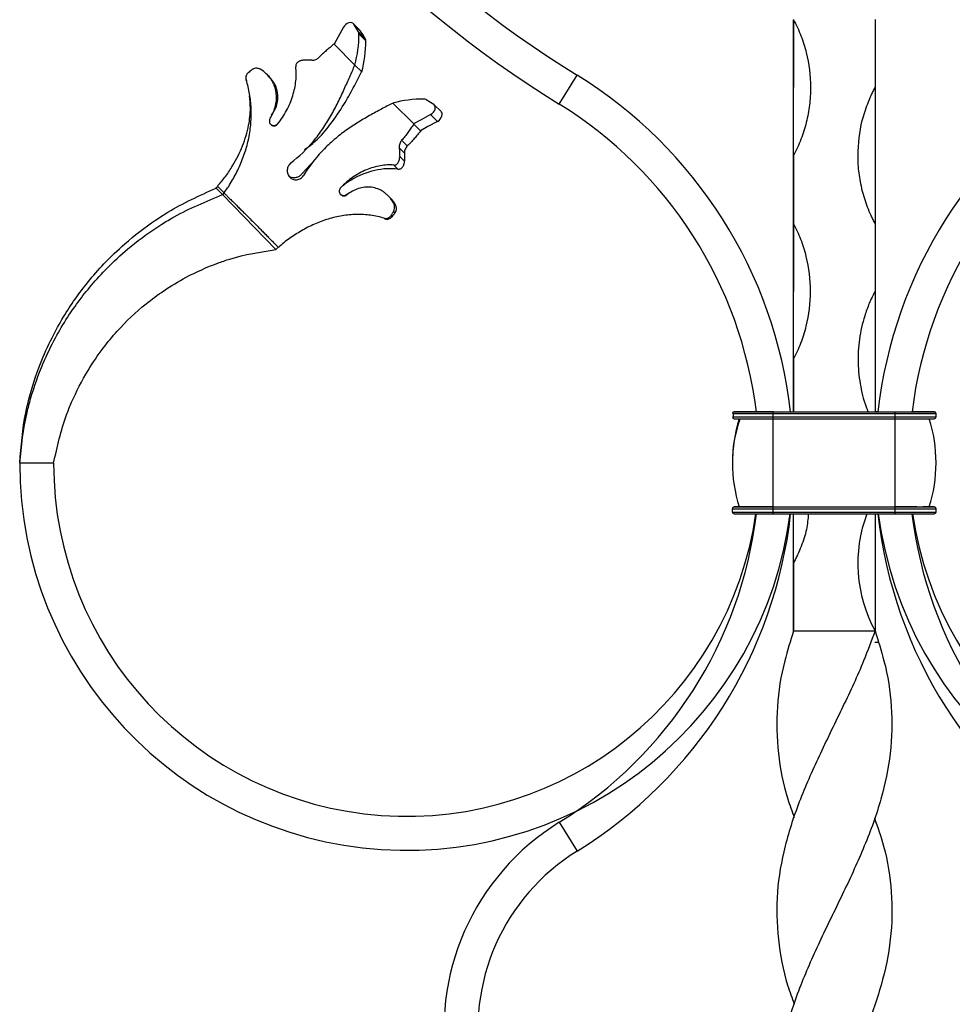
# Model space of a CAD drawing. Units: millimetres. Extents: x 35 to 2044, y 35 to 1435.
# Drawn here: x 524 to 661, y 549 to 694 of the extents above; entities that cross this region are included whole.
import ezdxf

# ---------------------------------------------------------------- set-up
doc = ezdxf.new("R2010")
doc.units = ezdxf.units.MM
doc.header["$LTSCALE"] = 7

msp = doc.modelspace()

# ---------------------------------------------------------------- linework, layer by layer
at = {"color": 7, "linetype": 'Continuous', "lineweight": 25}
for p, q in [((574, 692.18), (572.98, 693.19)), ((573.05, 693.1), (574.07, 692.09)), ((573.74, 692), (574.75, 690.98)), ((573.83, 691.66), (574.84, 690.64)), ((574.07, 692.09), (574, 692.18)), ((570.19, 690.18), (573.22, 687.1)), ((573.22, 687.1), (574.24, 686.08)), ((557.2, 684.91), (557.28, 684.82)), ((560.63, 685.36), (560.32, 685.67)), ((603.33, 681.34), (605.95, 685.6)), ((578.82, 681.5), (581.9, 678.46)), ((585.93, 680.23), (584.91, 681.25)), ((560.98, 679.66), (560.98, 679.66)), ((584.38, 679.81), (585.4, 678.8)), ((580.1, 676.02), (580.93, 675.18)), ((567.32, 673.13), (565.4, 671.07)), ((553.72, 668.01), (552.76, 668.97)), ((571.35, 669.28), (571.35, 669.28)), ((561.58, 659.94), (553.72, 668.01)), ((572.4, 668.22), (571.99, 668.01)), ((572.39, 668.24), (572.39, 668.24)), ((578.39, 667.58), (578.08, 667.89)), ((578.9, 666.81), (579.2, 666.51)), ((578.5, 664.9), (578.66, 664.74)), ((628.83, 635.78), (628.83, 635.77)), ((628.95, 635.77), (628.95, 635.27)), ((629.08, 636.03), (631.83, 636.02)), ((629.08, 636.03), (629.08, 636.03)), ((629.08, 636.03), (631.83, 636.03)), ((631.83, 636.02), (631.89, 636.02)), ((631.83, 636.03), (631.83, 636.02)), ((634.83, 636.02), (652.83, 636.02)), ((634.83, 635.77), (634.83, 636.02)), ((634.83, 635.27), (634.83, 635.77)), ((634.83, 635.77), (652.83, 635.77)), ((634.83, 635.02), (634.83, 635.27)), ((634.83, 635.27), (652.83, 635.27)), ((634.83, 622.02), (634.83, 635.02)), ((634.83, 635.02), (652.83, 635.02)), ((637.41, 636.03), (637.85, 636.03)), ((637.41, 636.03), (637.85, 636.03)), ((650.26, 636.03), (649.85, 636.03)), ((650.26, 636.03), (649.85, 636.03)), ((652.83, 635.77), (652.83, 636.02)), ((652.83, 635.27), (652.83, 635.77)), ((652.83, 635.02), (652.83, 635.27)), ((652.83, 622.02), (652.83, 635.02)), ((656.04, 636.02), (655.22, 636.02)), ((655.83, 636.02), (655.83, 636.03)), ((658.58, 636.03), (655.83, 636.03)), ((658.58, 636.02), (655.83, 636.02)), ((658.58, 636.02), (658.58, 636.03)), ((658.83, 635.77), (658.83, 635.78)), ((658.83, 635.27), (658.83, 635.77)), ((528.84, 628.47), (523.84, 628.47)), ((628.83, 628.52), (628.83, 628.52)), ((658.83, 628.52), (658.83, 628.52)), ((629.08, 622.02), (629.83, 622.02)), ((629.08, 622.03), (629.08, 622.02)), ((629.8, 622.02), (629.65, 622.02)), ((634.83, 621.77), (634.83, 622.02)), ((634.83, 622.02), (652.83, 622.02)), ((652.83, 621.77), (652.83, 622.02)), ((658.58, 622.02), (657.83, 622.02)), ((658.58, 622.02), (658.58, 622.03)), ((628.83, 621.27), (628.83, 621.77)), ((628.83, 621.78), (628.83, 621.77)), ((634.83, 621.27), (634.83, 621.77)), ((634.83, 621.77), (652.83, 621.77)), ((634.83, 621.02), (634.83, 621.27)), ((634.83, 621.27), (652.83, 621.27)), ((634.83, 621.02), (652.83, 621.02)), ((652.83, 621.27), (652.83, 621.77)), ((652.83, 621.02), (652.83, 621.27)), ((658.83, 621.77), (658.83, 621.78)), ((658.83, 621.27), (658.83, 621.77)), ((637.85, 603.77), (637.85, 603.78)), ((637.85, 603.78), (649.85, 603.78)), ((637.85, 603.77), (637.85, 603.77)), ((649.85, 603.78), (649.85, 603.78)), ((637.34, 602.06), (637.29, 602.06)), ((603.33, 575.6), (605.95, 571.34))]:
    msp.add_line(p, q, dxfattribs=at)
at = {"color": 8, "linetype": 'Continuous', "lineweight": 25}
for p, q in [((629.08, 622.03), (629.83, 622.03)), ((658.58, 622.03), (657.83, 622.03))]:
    msp.add_line(p, q, dxfattribs=at)
at = {"color": 7, "linetype": 'Continuous', "lineweight": 25, "flags": 128}
for points in [[(573.05, 693.1), (572.93, 693.24), (572.76, 693.32), (572.55, 693.35), (572.33, 693.31), (572.1, 693.21), (571.88, 693.07), (571.7, 692.88), (571.55, 692.67)], [(573.74, 692), (573.35, 692.62), (573.05, 693.1)], [(637.85, 693.79), (637.85, 688.18), (637.85, 683.77)], [(649.85, 693.79), (649.85, 688.18), (649.85, 683.77)], [(571.55, 692.67), (570.78, 691.26), (570.17, 690.15)], [(574.75, 690.98), (574.37, 691.6), (574.07, 692.09)], [(637.85, 663.77), (637.85, 666.14), (637.85, 668.62), (637.85, 671.18), (637.85, 673.78), (637.85, 676.37), (637.85, 678.93), (637.85, 681.41), (637.85, 683.77)], [(637.85, 683.77), (637.85, 683.77), (637.85, 683.77), (637.85, 683.77), (637.85, 683.77), (637.85, 683.77), (637.85, 683.77), (637.85, 683.77), (637.85, 683.77)], [(583.72, 682), (584.34, 681.62), (584.83, 681.32)], [(584.38, 679.81), (584.6, 679.96), (584.79, 680.15), (584.93, 680.36), (585.03, 680.59), (585.07, 680.82), (585.04, 681.02), (584.96, 681.19), (584.83, 681.32)], [(585.4, 678.8), (585.62, 678.94), (585.8, 679.13), (585.95, 679.35), (586.05, 679.57), (586.08, 679.8), (586.06, 680), (585.98, 680.17), (585.93, 680.23)], [(584.38, 679.81), (582.98, 679.04), (581.87, 678.44)], [(585.4, 678.8), (583.99, 678.03), (582.89, 677.42)], [(582.89, 677.42), (582.32, 677.99), (581.87, 678.44)], [(579.82, 673.65), (580.17, 673.3), (580.52, 672.95)], [(637.85, 673.79), (637.85, 668.18), (637.85, 663.77)], [(552.76, 668.97), (552.9, 669.11), (553.01, 669.22)], [(553.98, 668.26), (553.44, 668.8), (553.01, 669.22)], [(553.72, 668.01), (553.86, 668.15), (553.98, 668.26)], [(637.85, 663.79), (637.85, 658.18), (637.85, 653.77)], [(637.85, 663.79), (637.85, 663.79), (637.85, 663.79), (637.85, 663.78), (637.85, 663.78), (637.85, 663.78), (637.85, 663.78), (637.85, 663.78), (637.85, 663.77)], [(649.85, 663.79), (649.85, 658.18), (649.85, 653.77)], [(561.58, 659.94), (561.78, 660.13), (561.94, 660.29)], [(637.85, 636.03), (637.85, 636.14), (637.85, 638.62), (637.85, 641.18), (637.85, 643.78), (637.85, 646.37), (637.85, 648.93), (637.85, 651.41), (637.85, 653.77)], [(637.85, 653.77), (637.85, 653.77), (637.85, 653.77), (637.85, 653.77), (637.85, 653.77), (637.85, 653.77), (637.85, 653.77), (637.85, 653.77), (637.85, 653.77)], [(637.85, 643.79), (637.85, 638.18), (637.85, 636.02)], [(628.95, 635.77), (628.95, 635.77), (629.29, 635.77), (629.79, 635.77)], [(629.08, 636.03), (629.19, 636.02), (629.52, 636.02), (630.05, 636.02), (630.77, 636.02), (631.64, 636.02), (632.63, 636.02), (633.71, 636.02), (634.83, 636.02)], [(632.38, 636.03), (631.64, 636.03), (630.77, 636.03), (630.05, 636.03), (629.52, 636.03), (629.19, 636.03), (629.08, 636.03)], [(629.08, 635.02), (629.19, 635.02), (629.52, 635.02), (630.05, 635.02), (630.77, 635.02), (631.64, 635.02), (632.63, 635.02), (633.71, 635.02), (634.83, 635.02)], [(632.38, 636.03), (632.34, 636.03), (632.06, 636.03), (631.89, 636.03), (631.83, 636.03)], [(652.83, 636.02), (653.95, 636.02), (655.03, 636.02), (656.03, 636.02), (656.9, 636.02), (657.61, 636.02), (658.14, 636.02), (658.47, 636.02), (658.58, 636.02)], [(652.83, 635.77), (654, 635.77), (655.13, 635.77), (656.17, 635.77), (657.07, 635.77), (657.82, 635.77), (658.38, 635.77), (658.72, 635.77), (658.83, 635.77)], [(652.83, 635.27), (654, 635.27), (655.13, 635.27), (656.17, 635.27), (657.07, 635.27), (657.82, 635.27), (658.38, 635.27), (658.72, 635.27), (658.83, 635.27)], [(652.83, 635.02), (653.95, 635.02), (655.03, 635.02), (656.03, 635.02), (656.9, 635.02), (657.61, 635.02), (658.14, 635.02), (658.47, 635.02), (658.58, 635.02)], [(658.58, 636.03), (658.47, 636.03), (658.14, 636.03), (657.61, 636.03), (656.9, 636.03), (656.03, 636.03), (655.3, 636.03)], [(655.83, 636.03), (655.77, 636.03), (655.6, 636.03), (655.33, 636.03), (655.3, 636.03)], [(629.08, 622.02), (629.19, 622.02), (629.52, 622.02), (630.05, 622.02), (630.77, 622.02), (631.64, 622.02), (632.63, 622.02), (633.71, 622.02), (634.83, 622.02)], [(629.83, 622.03), (629.52, 622.03), (629.19, 622.03), (629.08, 622.03)], [(629.83, 622.02), (629.93, 622.02), (630.21, 622.02), (630.67, 622.02), (631.3, 622.02), (632.05, 622.02), (632.92, 622.02), (633.86, 622.02), (634.83, 622.02)], [(652.83, 622.02), (653.81, 622.02), (654.75, 622.02), (655.61, 622.02), (656.37, 622.02), (656.99, 622.02), (657.45, 622.02), (657.74, 622.02), (657.83, 622.02)], [(652.83, 622.02), (653.95, 622.02), (655.03, 622.02), (656.03, 622.02), (656.9, 622.02), (657.61, 622.02), (658.14, 622.02), (658.47, 622.02), (658.58, 622.02)], [(658.58, 622.03), (658.47, 622.03), (658.14, 622.03), (657.83, 622.03)], [(628.83, 621.77), (628.95, 621.77), (629.29, 621.77), (629.84, 621.77), (630.59, 621.77), (631.5, 621.77), (632.54, 621.77), (633.66, 621.77), (634.83, 621.77)], [(628.83, 621.27), (628.95, 621.27), (629.29, 621.27), (629.84, 621.27), (630.59, 621.27), (631.5, 621.27), (632.54, 621.27), (633.66, 621.27), (634.83, 621.27)], [(629.08, 621.03), (629.19, 621.03), (629.52, 621.03), (630.05, 621.03), (630.77, 621.03), (631.64, 621.03), (632.63, 621.03), (633.71, 621.02), (634.83, 621.02)], [(637.85, 603.77), (637.85, 606.14), (637.85, 608.62), (637.85, 611.18), (637.85, 613.78), (637.85, 616.37), (637.85, 618.93), (637.85, 621.03)], [(649.85, 621.03), (649.85, 619.27), (649.85, 615.75), (649.85, 612.17), (649.85, 608.64), (649.85, 605.25), (649.85, 604.5), (649.85, 604.14), (649.85, 603.96), (649.85, 603.87), (649.85, 603.82), (649.85, 603.8), (649.85, 603.8), (649.85, 603.79), (649.85, 603.79), (649.85, 603.79), (649.85, 603.79)], [(652.83, 621.27), (654, 621.27), (655.13, 621.27), (656.17, 621.27), (657.08, 621.27), (657.82, 621.27), (658.38, 621.27), (658.72, 621.27), (658.83, 621.27)], [(652.83, 621.02), (653.95, 621.02), (655.03, 621.02), (656.03, 621.02), (656.9, 621.02), (657.61, 621.02), (658.14, 621.02), (658.47, 621.02), (658.58, 621.02)], [(656.15, 621.77), (656.17, 621.77), (657.08, 621.77), (657.82, 621.77), (658.38, 621.77), (658.72, 621.77), (658.83, 621.77)], [(637.85, 613.79), (637.85, 608.18), (637.85, 603.78)], [(637.85, 603.79), (637.85, 603.79), (637.85, 603.79), (637.85, 603.78), (637.85, 603.78), (637.85, 603.78), (637.85, 603.78), (637.85, 603.78), (637.85, 603.77)], [(637.85, 603.79), (637.85, 603.78), (637.85, 603.77)], [(649.85, 603.79), (649.85, 603.78), (649.85, 603.78)], [(650.41, 602.05), (649.82, 602.06), (649.82, 602.06)], [(649.85, 576.27), (649.85, 576.27), (649.85, 576.27)]]:
    msp.add_lwpolyline(points, dxfattribs=at)
at = {"color": 8, "linetype": 'Continuous', "lineweight": 25, "flags": 128}
for points in [[(628.95, 635.27), (628.95, 635.27), (629.29, 635.27), (629.84, 635.27), (630.59, 635.27), (631.5, 635.27), (632.54, 635.27), (633.66, 635.27), (634.83, 635.27)], [(629.79, 635.77), (629.84, 635.77), (630.59, 635.77), (631.5, 635.77), (632.54, 635.77), (633.66, 635.77), (634.83, 635.77)], [(652.83, 621.77), (654, 621.77), (655.13, 621.77), (656.15, 621.77)]]:
    msp.add_lwpolyline(points, dxfattribs=at)
at = {"color": 7, "linetype": 'Continuous', "lineweight": 25}
for centre, radius, start, end in [((691.19, 823.78), 167.35, 121.6681, 238.3319), ((691.19, 823.78), 162.35, 121.6681, 238.3319), ((556.2, 691.68), 17.62, 344.9186, 359.9288), ((573.18, 691.67), 0.643, 359.2011, 30.6741), ((557.22, 690.67), 17.62, 344.9181, 359.9293), ((574.2, 690.65), 0.643, 359.1998, 30.6717), ((570.71, 628.47), 67.12, 6.4634, 58.3319), ((716.96, 628.47), 67.12, 121.6681, 173.5366), ((583.38, 664.47), 17.62, 90.0005, 105.0113), ((583.39, 681.45), 0.643, 59.2588, 90.7302), ((570.71, 628.47), 62.12, 6.9861, 58.3319), ((716.96, 628.47), 62.12, 121.6681, 173.014), ((629.08, 635.77), 0.25, 89.9953, 179.9953), ((629.08, 635.78), 0.25, 89.9953, 179.9953), ((629.08, 635.27), 0.25, 179.9953, 269.9953), ((650.46, 628.52), 21.63, 162.503, 197.4876), ((637.21, 628.52), 21.63, 359.9919, 17.4945), ((658.58, 635.78), 0.25, 0.0021, 90.0021), ((658.58, 635.77), 0.25, 0.0021, 90.0021), ((658.58, 635.27), 0.25, 270.0021, 0.0021), ((580.84, 628.47), 57, 180, 352.4957), ((580.84, 628.47), 52, 180, 351.7699), ((706.84, 628.47), 57, 187.5045, 0), ((706.84, 628.47), 52, 188.2394, 0), ((637.21, 628.52), 21.63, 342.5098, 359.9933), ((629.08, 621.77), 0.25, 89.9953, 179.9953), ((629.08, 621.78), 0.25, 89.9953, 179.9953), ((658.58, 621.78), 0.25, 0.0021, 90.0021), ((658.58, 621.77), 0.25, 0.0021, 90.0021), ((570.71, 628.47), 62.12, 301.6681, 353.118), ((570.71, 628.47), 67.12, 301.6681, 353.6325), ((629.08, 621.27), 0.25, 179.9953, 269.9953), ((668.13, 613.71), 20.81, 159.4308, 208.5181), ((716.96, 628.47), 67.12, 186.3678, 238.3319), ((716.96, 628.47), 62.12, 186.8846, 238.3319), ((658.58, 621.27), 0.25, 270.0021, 0.0021), ((622.11, 545.15), 35.77, 121.6681, 259.7865), ((622.11, 545.15), 30.77, 121.6681, 259.7865)]:
    msp.add_arc(centre, radius, start, end, dxfattribs=at)
at = {"color": 8, "linetype": 'Continuous', "lineweight": 25}
msp.add_arc((637.21, 628.52), 21.63, 359.9933, 17.4945, dxfattribs=at)
at = {"color": 7, "linetype": 'Continuous', "lineweight": 25}
for points, knots in [([(637.85, 673.79), (637.85, 673.79), (637.85, 673.79), (637.85, 673.8), (637.85, 673.8), (637.85, 673.81), (637.85, 673.81), (637.85, 673.83), (637.85, 673.84), (637.85, 673.88), (637.85, 673.9), (637.85, 673.98), (637.85, 674.03), (637.85, 674.17), (637.85, 674.27), (637.85, 674.56), (637.85, 674.76), (637.85, 675.35), (637.85, 675.76), (637.85, 676.98), (637.85, 677.8), (637.85, 679.47), (637.85, 680.32), (637.85, 681.61), (637.85, 682.04), (637.85, 682.91), (637.85, 683.34), (637.85, 685.51), (637.85, 687.22), (637.85, 689.74), (637.85, 690.58), (637.85, 691.8), (637.85, 692.2), (637.85, 692.8), (637.85, 692.99), (637.85, 693.29), (637.85, 693.39), (637.85, 693.53), (637.85, 693.58), (637.85, 693.65), (637.85, 693.68), (637.85, 693.71), (637.85, 693.72), (637.85, 693.74), (637.85, 693.75), (637.85, 693.76), (637.85, 693.76), (637.85, 693.77), (637.85, 693.77), (637.85, 693.77)], [0, 0, 0, 0, 0.000488, 0.000488, 0.000977, 0.000977, 0.001953, 0.001953, 0.003906, 0.003906, 0.007812, 0.007812, 0.015625, 0.015625, 0.03125, 0.03125, 0.0625, 0.0625, 0.125, 0.125, 0.25, 0.25, 0.375, 0.375, 0.4375, 0.4375, 0.5, 0.5, 0.75, 0.75, 0.875, 0.875, 0.9375, 0.9375, 0.96875, 0.96875, 0.984375, 0.984375, 0.992187, 0.992187, 0.996094, 0.996094, 0.998047, 0.998047, 0.999023, 0.999023, 0.999512, 0.999512, 1, 1, 1, 1]), ([(637.85, 693.77), (638.26, 693), (638.62, 692.21), (639.09, 691), (639.23, 690.59), (639.49, 689.76), (639.61, 689.34), (640.14, 687.24), (640.35, 685.53), (640.35, 682.92), (640.3, 682.06), (640.09, 680.34), (639.93, 679.49), (639.51, 677.8), (639.25, 676.97), (638.62, 675.35), (638.26, 674.56), (637.85, 673.79)], [0, 0, 0, 0, 0.125, 0.125, 0.1875, 0.1875, 0.25, 0.25, 0.5, 0.5, 0.625, 0.625, 0.75, 0.75, 0.875, 0.875, 1, 1, 1, 1]), ([(570.13, 690.24), (569.95, 690.04), (569.76, 689.86), (569.38, 689.54), (569.19, 689.39), (568.82, 689.07), (568.63, 688.91), (568.27, 688.57), (568.1, 688.39), (567.92, 688.21)], [0, 0, 0, 0, 0.25, 0.25, 0.5, 0.5, 0.75, 0.75, 1, 1, 1, 1]), ([(565.69, 687.79), (565.61, 687.79), (565.53, 687.79), (565.36, 687.77), (565.29, 687.75), (565.07, 687.68), (564.93, 687.61), (564.72, 687.44), (564.63, 687.33), (564.55, 687.16), (564.53, 687.1), (564.5, 686.97), (564.5, 686.91), (564.51, 686.84)], [0, 0, 0, 0, 0.125, 0.125, 0.25, 0.25, 0.5, 0.5, 0.75, 0.75, 0.875, 0.875, 1, 1, 1, 1]), ([(566.88, 687.79), (566.77, 687.79), (566.67, 687.79), (566.57, 687.79), (566.46, 687.79), (566.36, 687.79), (566.26, 687.79), (566.07, 687.79), (565.88, 687.79), (565.69, 687.8)], [0, 0, 0, 0, 0.000311155, 0.000311155, 0.000311155, 0.000622308, 0.000622308, 0.000622308, 0.001188453, 0.001188453, 0.001188453, 0.001188453]), ([(566.88, 687.79), (566.98, 687.79), (567.09, 687.8), (567.29, 687.84), (567.38, 687.87), (567.56, 687.95), (567.65, 687.99), (567.8, 688.09), (567.86, 688.15), (567.92, 688.21)], [0, 0, 0, 0, 0.25, 0.25, 0.5, 0.5, 0.75, 0.75, 1, 1, 1, 1]), ([(557.49, 685.94), (557.41, 685.89), (557.36, 685.82), (557.26, 685.67), (557.22, 685.59), (557.14, 685.32), (557.13, 685.12), (557.2, 684.91)], [0, 0, 0, 0, 0.25, 0.25, 0.5, 0.5, 1, 1, 1, 1]), ([(558.04, 686.4), (557.99, 686.36), (557.95, 686.32), (557.9, 686.28), (557.85, 686.24), (557.81, 686.21), (557.76, 686.17), (557.67, 686.09), (557.58, 686.02), (557.48, 685.94)], [0, 0, 0, 0, 0.0002360026, 0.0002360026, 0.0002360026, 0.0004720051, 0.0004720051, 0.0004720051, 0.0009412291, 0.0009412291, 0.0009412291, 0.0009412291]), ([(559.26, 686.47), (559.2, 686.5), (559.15, 686.53), (559.04, 686.57), (558.98, 686.59), (558.81, 686.62), (558.69, 686.62), (558.48, 686.6), (558.38, 686.57), (558.2, 686.5), (558.12, 686.45), (558.05, 686.39)], [0, 0, 0, 0, 0.125, 0.125, 0.25, 0.25, 0.5, 0.5, 0.75, 0.75, 1, 1, 1, 1]), ([(560.74, 679.27), (561.11, 679.84), (561.38, 680.47), (561.6, 681.46), (561.65, 681.79), (561.68, 682.45), (561.66, 682.78), (561.58, 683.28), (561.55, 683.45), (561.46, 683.77), (561.41, 683.93), (561.29, 684.25), (561.22, 684.41), (561.06, 684.71), (560.97, 684.86), (560.67, 685.3), (560.43, 685.57), (559.89, 686.07), (559.59, 686.29), (559.26, 686.47)], [0, 0, 0, 0, 0.25, 0.25, 0.375, 0.375, 0.5, 0.5, 0.5625, 0.5625, 0.625, 0.625, 0.6875, 0.6875, 0.75, 0.75, 0.875, 0.875, 1, 1, 1, 1]), ([(561.82, 678.38), (562.34, 679.01), (562.78, 679.69), (563.35, 680.75), (563.51, 681.11), (563.82, 681.84), (563.95, 682.21), (564.3, 683.31), (564.45, 684.04), (564.56, 685.1), (564.58, 685.46), (564.58, 686.16), (564.56, 686.5), (564.51, 686.84)], [0, 0, 0, 0, 0.25, 0.25, 0.375, 0.375, 0.5, 0.5, 0.75, 0.75, 0.875, 0.875, 1, 1, 1, 1]), ([(563.8, 672.68), (565.01, 673.63), (566.11, 674.69), (567.6, 676.46), (568.06, 677.08), (568.91, 678.33), (569.31, 678.97), (570.05, 680.27), (570.4, 680.93), (570.89, 681.92), (571.05, 682.25), (571.36, 682.9), (571.51, 683.22), (571.79, 683.86), (571.93, 684.17), (572.2, 684.79), (572.34, 685.08), (572.61, 685.67), (572.74, 685.95), (572.98, 686.53), (573.09, 686.82), (573.2, 687.13)], [0, 0, 0, 0, 0.25, 0.25, 0.375, 0.375, 0.5, 0.5, 0.625, 0.625, 0.6875, 0.6875, 0.75, 0.75, 0.8125, 0.8125, 0.875, 0.875, 0.9375, 0.9375, 1, 1, 1, 1]), ([(565.81, 674.66), (566.35, 675.05), (567.81, 676.11), (569.72, 678.43), (571.56, 681.14), (573.03, 683.8), (573.82, 685.33), (574.21, 686.11)], [0, 0, 0, 0, 0.131818, 0.358877, 0.592414, 0.792854, 1, 1, 1, 1]), ([(553.96, 668.35), (554.22, 668.62), (554.43, 668.92), (554.82, 669.53), (555, 669.85), (555.36, 670.49), (555.53, 670.81), (555.88, 671.46), (556.05, 671.8), (556.51, 672.81), (556.78, 673.51), (557.25, 674.91), (557.44, 675.62), (557.66, 676.71), (557.72, 677.07), (557.82, 677.8), (557.86, 678.17), (557.95, 679.27), (557.97, 679.99), (557.91, 681.43), (557.83, 682.13), (557.59, 683.53), (557.42, 684.23), (557.2, 684.91)], [0, 0, 0, 0, 0.0625, 0.0625, 0.125, 0.125, 0.1875, 0.1875, 0.25, 0.25, 0.375, 0.375, 0.5, 0.5, 0.5625, 0.5625, 0.625, 0.625, 0.75, 0.75, 0.875, 0.875, 1, 1, 1, 1]), ([(560.92, 679.7), (561.2, 680.13), (561.84, 681.12), (561.95, 682.79), (561.53, 684.3), (560.89, 685.01), (560.6, 685.35)], [0, 0, 0, 0, 0.250263, 0.56629, 0.798884, 1, 1, 1, 1]), ([(649.84, 663.78), (649.84, 663.78), (649.84, 663.79), (649.83, 663.8), (649.82, 663.82), (649.8, 663.86), (649.76, 663.94), (649.67, 664.11), (649.5, 664.46), (649.35, 664.75), (649.08, 665.35), (648.91, 665.75), (648.45, 666.97), (648.18, 667.8), (647.77, 669.47), (647.61, 670.32), (647.45, 671.61), (647.41, 672.04), (647.36, 672.9), (647.35, 673.34), (647.35, 675.51), (647.56, 677.22), (648.18, 679.75), (648.45, 680.58), (648.92, 681.8), (649.09, 682.2), (649.36, 682.8), (649.45, 683), (649.6, 683.29), (649.65, 683.39), (649.72, 683.53), (649.76, 683.61), (649.8, 683.69), (649.83, 683.73), (649.84, 683.75), (649.84, 683.76), (649.84, 683.77), (649.85, 683.78)], [0, 0, 0, 0, 0.000977, 0.000977, 0.001953, 0.003906, 0.007813, 0.015625, 0.03125, 0.0625, 0.0625, 0.125, 0.125, 0.25, 0.25, 0.375, 0.375, 0.4375, 0.4375, 0.5, 0.5, 0.75, 0.75, 0.875, 0.875, 0.9375, 0.9375, 0.96875, 0.96875, 0.984375, 0.984375, 0.992188, 0.996094, 0.998047, 0.999023, 0.999023, 1, 1, 1, 1]), ([(649.85, 683.77), (649.85, 683.77), (649.85, 683.76), (649.85, 683.76), (649.85, 683.75), (649.85, 683.75), (649.85, 683.74), (649.85, 683.72), (649.85, 683.71), (649.85, 683.67), (649.85, 683.65), (649.85, 683.58), (649.85, 683.53), (649.85, 683.38), (649.85, 683.29), (649.85, 682.99), (649.85, 682.8), (649.85, 682.2), (649.85, 681.4), (649.85, 680.58), (649.85, 679.74), (649.85, 679.32), (649.85, 677.21), (649.85, 675.5), (649.85, 672.91), (649.85, 672.03), (649.85, 670.31), (649.85, 669.47), (649.85, 667.8), (649.85, 666.97), (649.85, 665.76), (649.85, 665.36), (649.85, 664.76), (649.85, 664.56), (649.85, 664.27), (649.85, 664.17), (649.85, 664.03), (649.85, 663.98), (649.85, 663.91), (649.85, 663.88), (649.85, 663.85), (649.85, 663.83), (649.85, 663.82), (649.85, 663.81), (649.85, 663.8), (649.85, 663.79), (649.85, 663.79)], [0, 0, 0, 0, 0.000488, 0.000488, 0.000977, 0.000977, 0.001953, 0.001953, 0.003906, 0.003906, 0.007812, 0.007812, 0.015625, 0.015625, 0.03125, 0.03125, 0.0625, 0.0625, 0.125, 0.1875, 0.1875, 0.25, 0.25, 0.5, 0.5, 0.625, 0.625, 0.75, 0.75, 0.875, 0.875, 0.9375, 0.9375, 0.96875, 0.96875, 0.984375, 0.984375, 0.992187, 0.992187, 0.996094, 0.996094, 0.998047, 0.998047, 0.999023, 0.999023, 1, 1, 1, 1]), ([(553, 669.31), (553.42, 669.78), (554.25, 670.72), (555.46, 672.66), (556.77, 675.15), (557.6, 678.03), (557.9, 680.53), (557.76, 681.95), (557.7, 682.55)], [0, 0, 0, 0, 0.131377, 0.263279, 0.480898, 0.698266, 0.872162, 1, 1, 1, 1]), ([(578.85, 681.46), (578.25, 681.24), (577.71, 680.93), (576.87, 680.46), (576.58, 680.3), (575.98, 679.97), (575.68, 679.81), (575.07, 679.47), (574.76, 679.29), (574.14, 678.93), (573.83, 678.74), (572.91, 678.16), (572.31, 677.76), (571.11, 676.89), (570.53, 676.43), (569.4, 675.44), (568.86, 674.92), (567.33, 673.29), (566.43, 672.1), (565.64, 670.83)], [0, 0, 0, 0, 0.125, 0.125, 0.1875, 0.1875, 0.25, 0.25, 0.3125, 0.3125, 0.375, 0.375, 0.5, 0.5, 0.625, 0.625, 0.75, 0.75, 1, 1, 1, 1]), ([(560.75, 679.26), (560.71, 679.19), (560.67, 679.12), (560.62, 678.95), (560.62, 678.86), (560.64, 678.68), (560.67, 678.59), (560.75, 678.43), (560.8, 678.35), (561.01, 678.17), (561.2, 678.11), (561.46, 678.14), (561.54, 678.17), (561.69, 678.26), (561.76, 678.32), (561.81, 678.38)], [0, 0, 0, 0, 0.125, 0.125, 0.25, 0.25, 0.375, 0.375, 0.5, 0.5, 0.75, 0.75, 0.875, 0.875, 1, 1, 1, 1]), ([(560.75, 678.43), (560.78, 678.39), (560.86, 678.3), (561.04, 678.22), (561.27, 678.18), (561.51, 678.22), (561.68, 678.31), (561.76, 678.39), (561.79, 678.41)], [0, 0, 0, 0, 0.118513, 0.29144, 0.487001, 0.706465, 0.92325, 1, 1, 1, 1]), ([(581.96, 678.4), (581.77, 678.21), (581.61, 678), (581.32, 677.59), (581.18, 677.39), (580.89, 676.98), (580.74, 676.79), (580.43, 676.4), (580.27, 676.2), (580.11, 676.01)], [0, 0, 0, 0, 0.25, 0.25, 0.5, 0.5, 0.75, 0.75, 1, 1, 1, 1]), ([(582.97, 677.38), (582.77, 677.2), (582.6, 677.01), (582.27, 676.63), (582.12, 676.44), (581.8, 676.07), (581.64, 675.89), (581.3, 675.53), (581.12, 675.35), (580.94, 675.18)], [0, 0, 0, 0, 0.25, 0.25, 0.5, 0.5, 0.75, 0.75, 1, 1, 1, 1]), ([(580.11, 676.01), (580.05, 675.95), (580, 675.87), (579.91, 675.71), (579.87, 675.61), (579.8, 675.42), (579.78, 675.32), (579.75, 675.11), (579.75, 675), (579.75, 674.9)], [0, 0, 0, 0, 0.25, 0.25, 0.5, 0.5, 0.75, 0.75, 1, 1, 1, 1]), ([(579.75, 674.9), (579.76, 674.79), (579.76, 674.69), (579.77, 674.58), (579.77, 674.48), (579.78, 674.38), (579.78, 674.27), (579.79, 674.17), (579.79, 674.07), (579.8, 673.96), (579.81, 673.86), (579.81, 673.76), (579.82, 673.65)], [0, 0, 0, 0, 0.000311154, 0.000311154, 0.000311154, 0.000622307, 0.000622307, 0.000622307, 0.000933218, 0.000933218, 0.000933218, 0.001244198, 0.001244198, 0.001244198, 0.001244198]), ([(580.94, 675.18), (580.88, 675.12), (580.82, 675.05), (580.72, 674.9), (580.68, 674.82), (580.6, 674.64), (580.57, 674.54), (580.53, 674.34), (580.52, 674.24), (580.52, 674.13)], [0, 0, 0, 0, 0.25, 0.25, 0.5, 0.5, 0.75, 0.75, 1, 1, 1, 1]), ([(578.97, 672.36), (579.04, 672.36), (579.1, 672.36), (579.22, 672.4), (579.28, 672.42), (579.44, 672.53), (579.54, 672.63), (579.69, 672.87), (579.74, 673.01), (579.79, 673.25), (579.81, 673.32), (579.82, 673.49), (579.82, 673.57), (579.81, 673.65)], [0, 0, 0, 0, 0.125, 0.125, 0.25, 0.25, 0.5, 0.5, 0.75, 0.75, 0.875, 0.875, 1, 1, 1, 1]), ([(579.57, 671.77), (579.64, 671.75), (579.7, 671.76), (579.83, 671.78), (579.89, 671.8), (580.06, 671.88), (580.16, 671.97), (580.33, 672.19), (580.4, 672.32), (580.47, 672.54), (580.49, 672.62), (580.52, 672.78), (580.52, 672.86), (580.52, 672.95)], [0, 0, 0, 0, 0.125, 0.125, 0.25, 0.25, 0.5, 0.5, 0.75, 0.75, 0.875, 0.875, 1, 1, 1, 1]), ([(580.52, 674.13), (580.52, 674.02), (580.52, 673.92), (580.52, 673.81), (580.52, 673.71), (580.52, 673.6), (580.52, 673.5), (580.52, 673.31), (580.52, 673.13), (580.52, 672.95)], [0, 0, 0, 0, 0.000317378, 0.000317378, 0.000317378, 0.000634755, 0.000634755, 0.000634755, 0.001188428, 0.001188428, 0.001188428, 0.001188428]), ([(563.8, 672.68), (563.72, 672.62), (563.65, 672.55), (563.52, 672.39), (563.47, 672.31), (563.33, 672.05), (563.28, 671.85), (563.25, 671.56), (563.25, 671.46), (563.28, 671.26), (563.3, 671.17), (563.36, 670.98), (563.4, 670.89), (563.5, 670.73), (563.55, 670.65), (563.69, 670.51), (563.76, 670.45), (563.92, 670.34), (564.01, 670.3), (564.28, 670.2), (564.48, 670.18), (564.77, 670.21), (564.87, 670.24), (565.06, 670.31), (565.15, 670.35), (565.31, 670.46), (565.39, 670.52), (565.53, 670.66), (565.59, 670.74), (565.64, 670.83)], [0, 0, 0, 0, 0.0625, 0.0625, 0.125, 0.125, 0.25, 0.25, 0.3125, 0.3125, 0.375, 0.375, 0.4375, 0.4375, 0.5, 0.5, 0.5625, 0.5625, 0.625, 0.625, 0.75, 0.75, 0.8125, 0.8125, 0.875, 0.875, 0.9375, 0.9375, 1, 1, 1, 1]), ([(578.97, 672.36), (578.32, 672.43), (577.66, 672.39), (576.64, 672.21), (576.29, 672.13), (575.6, 671.92), (575.26, 671.8), (574.57, 671.51), (574.24, 671.35), (573.57, 670.99), (573.24, 670.78), (572.28, 670.13), (571.68, 669.62), (571.13, 669.06)], [0, 0, 0, 0, 0.25, 0.25, 0.375, 0.375, 0.5, 0.5, 0.625, 0.625, 0.75, 0.75, 1, 1, 1, 1]), ([(579.57, 671.77), (579.03, 671.8), (577.92, 671.89), (575.59, 671.51), (573.27, 670.66), (571.79, 669.58), (571.36, 669.26)], [0, 0, 0, 0, 0.205528, 0.416862, 0.83146, 1, 1, 1, 1]), ([(563.52, 670.74), (563.64, 670.68), (563.9, 670.54), (564.37, 670.51), (564.84, 670.62), (565.2, 670.83), (565.35, 671.01), (565.4, 671.07)], [0, 0, 0, 0, 0.198158, 0.427023, 0.660332, 0.890237, 1, 1, 1, 1]), ([(523.84, 628.47), (524.04, 630.96), (524.3, 634.13), (525.45, 639.02), (526.65, 642.75), (528.45, 646.76), (530.7, 650.83), (533.26, 654.48), (536.37, 658.02), (539.62, 661.14), (542.84, 663.61), (547.25, 666.48), (550.34, 667.88), (552.76, 668.97)], [0, 0, 0, 0, 0.146732, 0.186785, 0.293508, 0.373557, 0.440261, 0.56023, 0.626909, 0.706905, 0.813518, 0.853518, 1, 1, 1, 1]), ([(571.13, 669.05), (571.07, 668.99), (571.02, 668.92), (570.95, 668.76), (570.93, 668.68), (570.91, 668.41), (570.96, 668.23), (571.18, 667.94), (571.36, 667.85), (571.63, 667.81), (571.72, 667.82), (571.88, 667.88), (571.96, 667.92), (572.02, 667.98)], [0, 0, 0, 0, 0.125, 0.125, 0.25, 0.25, 0.5, 0.5, 0.75, 0.75, 0.875, 0.875, 1, 1, 1, 1]), ([(578.9, 666.81), (578.72, 667.12), (578.51, 667.41), (578.16, 667.82), (578.03, 667.94), (577.77, 668.17), (577.64, 668.28), (577.36, 668.48), (577.21, 668.57), (576.91, 668.73), (576.76, 668.8), (576.3, 668.97), (575.98, 669.05), (575.34, 669.14), (575.02, 669.14), (574.37, 669.07), (574.05, 669.01), (573.44, 668.81), (573.13, 668.68), (572.56, 668.36), (572.28, 668.18), (572.03, 667.97)], [0, 0, 0, 0, 0.125, 0.125, 0.1875, 0.1875, 0.25, 0.25, 0.3125, 0.3125, 0.375, 0.375, 0.5, 0.5, 0.625, 0.625, 0.75, 0.75, 0.875, 0.875, 1, 1, 1, 1]), ([(523.84, 628.47), (524.1, 630.98), (524.44, 634.17), (525.73, 639.07), (527.04, 642.78), (528.95, 646.75), (531.32, 650.75), (533.99, 654.32), (537.19, 657.73), (540.5, 660.72), (543.77, 663.07), (548.22, 665.75), (551.3, 667.01), (553.72, 668.01)], [0, 0, 0, 0, 0.146732, 0.186785, 0.293508, 0.373557, 0.440261, 0.56023, 0.626909, 0.706905, 0.813518, 0.853518, 1, 1, 1, 1]), ([(553.91, 668.29), (553.97, 668.24), (554.14, 668.07), (554.4, 667.81), (554.69, 667.52), (555.03, 667.19), (555.44, 666.78), (555.93, 666.29), (556.44, 665.79), (556.91, 665.32), (557.42, 664.81), (557.96, 664.27), (558.5, 663.73), (559, 663.22), (559.47, 662.75), (559.97, 662.24), (560.46, 661.75), (560.87, 661.34), (561.2, 661.01), (561.49, 660.72), (561.74, 660.45), (561.91, 660.28), (561.97, 660.22)], [0, 0, 0, 0, 0.019736, 0.062578, 0.095626, 0.124957, 0.187399, 0.249958, 0.312534, 0.375013, 0.420959, 0.500001, 0.579028, 0.624988, 0.687467, 0.750045, 0.812603, 0.875046, 0.904343, 0.937423, 0.97964, 1, 1, 1, 1]), ([(571.06, 668.1), (571.06, 668.09), (571.1, 668.03), (571.24, 667.96), (571.45, 667.89), (571.69, 667.88), (571.87, 667.94), (571.96, 668), (571.99, 668.01)], [0, 0, 0, 0, 0.017161, 0.213541, 0.429909, 0.669569, 0.906445, 1, 1, 1, 1]), ([(579.2, 666.51), (578.98, 666.88), (578.75, 667.27), (578.41, 667.54), (578.38, 667.57)], [0, 0, 0, 0, 0.906399, 1, 1, 1, 1]), ([(578.9, 665.51), (578.86, 665.46), (578.83, 665.41), (578.8, 665.36), (578.76, 665.31), (578.73, 665.26), (578.7, 665.21), (578.63, 665.1), (578.57, 665), (578.5, 664.9)], [0, 0, 0, 0, 0.0002360026, 0.0002360026, 0.0002360026, 0.0004720051, 0.0004720051, 0.0004720051, 0.000943995, 0.000943995, 0.000943995, 0.000943995]), ([(578.9, 665.51), (578.95, 665.6), (578.99, 665.69), (579.05, 665.89), (579.07, 666), (579.08, 666.22), (579.07, 666.34), (579.03, 666.52), (579.01, 666.58), (578.96, 666.69), (578.93, 666.75), (578.9, 666.8)], [0, 0, 0, 0, 0.25, 0.25, 0.5, 0.5, 0.75, 0.75, 0.875, 0.875, 1, 1, 1, 1]), ([(579.11, 665.3), (579.17, 665.37), (579.22, 665.45), (579.3, 665.63), (579.32, 665.73), (579.34, 665.95), (579.34, 666.06), (579.31, 666.23), (579.29, 666.29), (579.25, 666.4), (579.22, 666.46), (579.19, 666.51)], [0, 0, 0, 0, 0.25, 0.25, 0.5, 0.5, 0.75, 0.75, 0.875, 0.875, 1, 1, 1, 1]), ([(577.54, 664.54), (576.88, 664.74), (576.21, 664.88), (574.85, 665.06), (574.16, 665.1), (573.11, 665.08), (572.75, 665.06), (572.05, 664.99), (571.7, 664.95), (570.65, 664.78), (569.96, 664.62), (568.93, 664.31), (568.58, 664.2), (567.91, 663.94), (567.58, 663.81), (566.59, 663.37), (565.96, 663.05), (565.05, 662.5), (564.75, 662.32), (564.16, 661.94), (563.87, 661.74), (563.3, 661.35), (563.02, 661.15), (562.48, 660.72), (562.21, 660.48), (561.97, 660.22)], [0, 0, 0, 0, 0.125, 0.125, 0.25, 0.25, 0.3125, 0.3125, 0.375, 0.375, 0.5, 0.5, 0.5625, 0.5625, 0.625, 0.625, 0.75, 0.75, 0.8125, 0.8125, 0.875, 0.875, 0.9375, 0.9375, 1, 1, 1, 1]), ([(577.54, 664.54), (577.59, 664.53), (577.64, 664.51), (577.74, 664.5), (577.79, 664.5), (577.93, 664.51), (578.02, 664.53), (578.27, 664.63), (578.4, 664.76), (578.5, 664.9)], [0, 0, 0, 0, 0.125, 0.125, 0.25, 0.25, 0.5, 0.5, 1, 1, 1, 1]), ([(577.62, 664.46), (577.73, 664.42), (577.83, 664.4), (578.03, 664.4), (578.13, 664.42), (578.39, 664.5), (578.54, 664.61), (578.66, 664.75)], [0, 0, 0, 0, 0.25, 0.25, 0.5, 0.5, 1, 1, 1, 1]), ([(579.11, 665.3), (579.08, 665.25), (579.04, 665.2), (579, 665.15), (578.96, 665.11), (578.92, 665.06), (578.89, 665.01), (578.81, 664.92), (578.74, 664.83), (578.66, 664.74)], [0, 0, 0, 0, 0.0002383626, 0.0002383626, 0.0002383626, 0.0004767252, 0.0004767252, 0.0004767252, 0.0009412289, 0.0009412289, 0.0009412289, 0.0009412289]), ([(637.85, 643.79), (637.85, 643.79), (637.85, 643.79), (637.85, 643.8), (637.85, 643.8), (637.85, 643.81), (637.85, 643.81), (637.85, 643.83), (637.85, 643.84), (637.85, 643.88), (637.85, 643.9), (637.85, 643.98), (637.85, 644.03), (637.85, 644.17), (637.85, 644.27), (637.85, 644.56), (637.85, 644.76), (637.85, 645.35), (637.85, 645.76), (637.85, 646.98), (637.85, 647.8), (637.85, 649.47), (637.85, 650.32), (637.85, 651.61), (637.85, 652.04), (637.85, 652.91), (637.85, 653.34), (637.85, 655.51), (637.85, 657.22), (637.85, 659.74), (637.85, 660.58), (637.85, 661.8), (637.85, 662.2), (637.85, 662.8), (637.85, 662.99), (637.85, 663.29), (637.85, 663.39), (637.85, 663.53), (637.85, 663.58), (637.85, 663.65), (637.85, 663.68), (637.85, 663.71), (637.85, 663.72), (637.85, 663.74), (637.85, 663.75), (637.85, 663.76), (637.85, 663.76), (637.85, 663.77), (637.85, 663.77), (637.85, 663.77)], [0, 0, 0, 0, 0.000488, 0.000488, 0.000977, 0.000977, 0.001953, 0.001953, 0.003906, 0.003906, 0.007812, 0.007812, 0.015625, 0.015625, 0.03125, 0.03125, 0.0625, 0.0625, 0.125, 0.125, 0.25, 0.25, 0.375, 0.375, 0.4375, 0.4375, 0.5, 0.5, 0.75, 0.75, 0.875, 0.875, 0.9375, 0.9375, 0.96875, 0.96875, 0.984375, 0.984375, 0.992187, 0.992187, 0.996094, 0.996094, 0.998047, 0.998047, 0.999023, 0.999023, 0.999512, 0.999512, 1, 1, 1, 1]), ([(637.85, 643.79), (638.26, 644.56), (638.62, 645.35), (639.09, 646.56), (639.23, 646.97), (639.49, 647.8), (639.61, 648.22), (640.14, 650.32), (640.35, 652.03), (640.35, 655.51), (640.14, 657.23), (639.51, 659.76), (639.25, 660.59), (638.62, 662.21), (638.26, 663), (637.85, 663.77)], [0, 0, 0, 0, 0.125, 0.125, 0.1875, 0.1875, 0.25, 0.25, 0.5, 0.5, 0.75, 0.75, 0.875, 0.875, 1, 1, 1, 1]), ([(528.84, 628.47), (529.37, 630.88), (530.05, 633.95), (531.89, 638.47), (533.61, 641.81), (535.96, 645.26), (538.74, 648.62), (541.74, 651.46), (545.2, 654.02), (548.69, 656.12), (552, 657.59), (556.4, 659.1), (559.3, 659.57), (561.58, 659.94)], [0, 0, 0, 0, 0.146732, 0.186785, 0.293508, 0.373557, 0.440261, 0.56023, 0.626909, 0.706905, 0.813518, 0.853518, 1, 1, 1, 1]), ([(649.85, 653.78), (649.85, 653.78), (649.85, 653.78), (649.85, 653.78), (649.85, 653.78), (649.85, 653.78), (649.85, 653.77), (649.85, 653.77), (649.85, 653.77), (649.84, 653.77), (649.84, 653.76), (649.83, 653.74), (649.81, 653.71), (649.78, 653.65), (649.71, 653.52), (649.58, 653.26), (649.33, 652.75), (648.86, 651.7), (648.12, 649.68), (647.46, 646.74), (647.25, 643.22), (647.66, 639.73), (648.27, 637.33), (648.77, 636.14), (648.82, 636.02)], [0, 0, 0, 0, 0.000001, 0.000005, 0.000011, 0.000024, 0.000051, 0.000103, 0.000209, 0.000419, 0.000841, 0.001684, 0.00337, 0.006743, 0.013487, 0.026975, 0.053937, 0.107756, 0.214558, 0.40593, 0.5973, 0.788671, 0.980042, 1, 1, 1, 1]), ([(649.85, 653.77), (649.85, 653.77), (649.85, 653.77), (649.85, 653.77), (649.85, 653.76), (649.85, 653.74), (649.85, 653.65), (649.85, 653.31), (649.85, 651.9), (649.85, 649.35), (649.85, 645.81), (649.85, 642.21), (649.85, 638.9), (649.85, 636.9), (649.85, 636.03)], [0, 0, 0, 0, 0.000039, 0.000097, 0.000265, 0.001033, 0.004086, 0.016301, 0.065164, 0.261281, 0.456537, 0.651794, 0.84705, 1, 1, 1, 1]), ([(629.93, 635.02), (629.61, 633.97), (628.98, 631.84), (628.88, 629.64), (628.83, 628.53)], [0, 0, 0, 0, 0.4965355, 1, 1, 1, 1]), ([(629.8, 636.02), (629.62, 636.02), (629.31, 636.02), (629.15, 636.02), (629.1, 636.03), (629.09, 636.03), (629.09, 636.03), (629.09, 636.03)], [0, 0, 0, 0, 0.444511, 0.748598, 0.898159, 0.972949, 1, 1, 1, 1]), ([(634.89, 636.02), (634.65, 636.02), (633.97, 636.02), (632.86, 636.02), (631.64, 636.02), (630.62, 636.02), (630, 636.02), (629.81, 636.02), (629.8, 636.02)], [0, 0, 0, 0, 0.113479, 0.330521, 0.547924, 0.765328, 0.982731, 1, 1, 1, 1]), ([(629.5, 622.02), (629.43, 622.02), (629.25, 622.02), (629.15, 622.02), (629.1, 622.02), (629.08, 622.02), (629.08, 622.02), (629.08, 622.02)], [0, 0, 0, 0, 0.235027, 0.653662, 0.859595, 0.962574, 1, 1, 1, 1]), ([(634.89, 622.02), (634.65, 622.02), (633.97, 622.02), (632.86, 622.02), (631.64, 622.02), (630.62, 622.02), (630, 622.02), (629.81, 622.02), (629.8, 622.02)], [0, 0, 0, 0, 0.113463, 0.330474, 0.547846, 0.76522, 0.982593, 1, 1, 1, 1]), ([(656.01, 622.02), (655.99, 622.02), (655.63, 622.02), (654.75, 622.02), (653.69, 622.02), (653.03, 622.02), (652.83, 622.02)], [0, 0, 0, 0, 0.018836, 0.419696, 0.820556, 1, 1, 1, 1]), ([(658.08, 622.02), (657.99, 622.02), (657.74, 622.02), (657.32, 622.02), (656.94, 622.02), (656.91, 622.02)], [0, 0, 0, 0, 0.32113, 0.950113, 1, 1, 1, 1]), ([(637.85, 613.79), (637.85, 613.79), (637.85, 613.79), (637.85, 613.79), (637.85, 613.79), (637.85, 613.8), (637.85, 613.85), (637.85, 614.03), (637.85, 614.77), (637.85, 616.6), (637.85, 618.84), (637.85, 620.53), (637.85, 621.02)], [0, 0, 0, 0, 0.000062, 0.000215, 0.000493, 0.001483, 0.005395, 0.021008, 0.083463, 0.333517, 0.802868, 1, 1, 1, 1]), ([(640.02, 621.02), (639.96, 620.25), (639.82, 618.6), (639.13, 616.61), (638.54, 615.18), (638.2, 614.47), (638.03, 614.12), (637.94, 613.95), (637.89, 613.86), (637.87, 613.82), (637.86, 613.8), (637.85, 613.79), (637.85, 613.79)], [0, 0, 0, 0, 0.303914, 0.650011, 0.825532, 0.913609, 0.957687, 0.979731, 0.990754, 0.996265, 0.999022, 1, 1, 1, 1]), ([(649.85, 603.78), (650.32, 602.31), (651.5, 598.6), (652.45, 592.58), (652.3, 585.8), (650.88, 578.95), (648.4, 572.15), (645.22, 565.26), (641.83, 558.43), (638.74, 551.52), (636.44, 544.68), (635.25, 537.77), (635.41, 530.94), (636.43, 525.43), (637.61, 522.24), (637.95, 521.31)], [0, 0, 0, 0, 0.053471, 0.134971, 0.218786, 0.300283, 0.384124, 0.466219, 0.550706, 0.632862, 0.717405, 0.799579, 0.88414, 0.965914, 1, 1, 1, 1]), ([(649.85, 603.78), (649.31, 602.31), (647.95, 598.6), (645.11, 592.59), (641.78, 585.8), (638.7, 578.95), (636.44, 572.15), (635.24, 565.26), (635.42, 558.43), (636.43, 552.92), (637.61, 549.73), (637.95, 548.81)], [0, 0, 0, 0, 0.080219, 0.202486, 0.328228, 0.450493, 0.576274, 0.699434, 0.826184, 0.949436, 1, 1, 1, 1]), ([(637.85, 603.78), (637.39, 602.31), (636.21, 598.6), (635.24, 592.58), (635.44, 585.8), (636.44, 580.35), (637.61, 577.21), (637.95, 576.3)], [0, 0, 0, 0, 0.1605102, 0.4051569, 0.6567556, 0.9013955, 1, 1, 1, 1]), ([(649.75, 576.24), (650.23, 574.86), (651.51, 571.22), (652.43, 565.26), (652.33, 558.43), (650.89, 551.52), (648.42, 544.68), (645.22, 537.77), (641.84, 530.94), (638.76, 524.05), (636.46, 517.24), (635.27, 510.45), (635.39, 504.32), (636.06, 499.85), (636.73, 497.62), (636.91, 497.03)], [0, 0, 0, 0, 0.052235, 0.137705, 0.2256663, 0.3112, 0.3992185, 0.484771, 0.5728089, 0.6579455, 0.7454986, 0.8308398, 0.9152348, 0.977671, 1, 1, 1, 1])]:
    msp.add_open_spline(points, degree=3, knots=knots, dxfattribs=at)
for points in [[(561.81, 678.38), (561.8, 678.39), (561.79, 678.4), (561.79, 678.41)], [(579.75, 674.9), (580.01, 674.64), (580.26, 674.38), (580.52, 674.13)], [(578.97, 672.36), (579.17, 672.16), (579.37, 671.97), (579.57, 671.77)], [(572.02, 667.98), (572.01, 667.99), (572, 668), (571.99, 668.01)], [(578.9, 665.51), (578.97, 665.44), (579.04, 665.37), (579.11, 665.3)], [(577.54, 664.54), (577.57, 664.51), (577.6, 664.49), (577.63, 664.46)], [(649.85, 663.79), (649.85, 663.79), (649.85, 663.78), (649.84, 663.78)], [(649.85, 603.79), (649.85, 603.79), (649.85, 603.78), (649.85, 603.78)]]:
    msp.add_open_spline(points, degree=3, dxfattribs=at)

doc.saveas('drawing.dxf')
